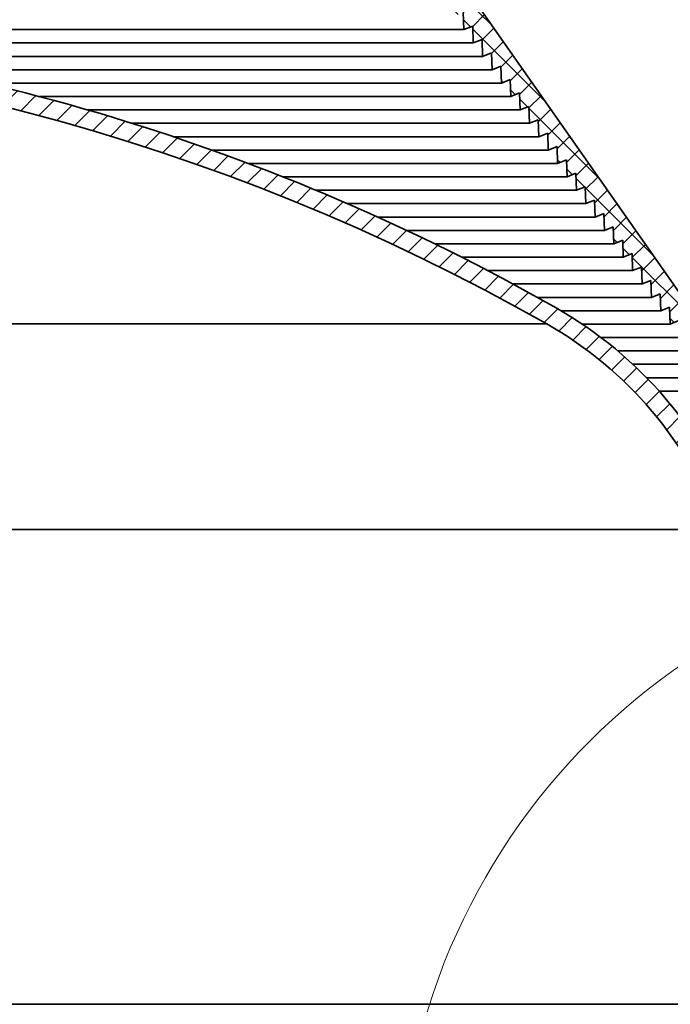
# Model space of a CAD drawing. Units: inches. Extents: x 2 to 154, y 1 to 99.
# Drawn here: x 72 to 77, y 74 to 82 of the extents above; entities that cross this region are included whole.
import ezdxf

# ---------------------------------------------------------------- set-up
doc = ezdxf.new("R2010")
doc.units = ezdxf.units.IN
doc.header["$MEASUREMENT"] = 0
doc.linetypes.add('SLD-Solid', pattern=[0])
doc.styles.add('SLDTEXTSTYLE0', font='GOTHIC.TTF', dxfattribs={"width": 0.913})
doc.dimstyles.new('SLDDIMSTYLE1', dxfattribs={"dimtxt": 0.8333333333333334, "dimasz": 0.7499999999999999, "dimexe": 0, "dimexo": 0.0625, "dimgap": 0.2083333333333333, "dimtad": 0, "dimtih": 1, "dimtoh": 1, "dimrnd": 1e-09, "dimzin": 12, "dimdsep": 46, "dimtxsty": 'SLDTEXTSTYLE0', "dimsah": 1, "dimcen": 0.09, "dimadec": 0, "dimazin": 3, "dimtfac": 1, "dimtofl": 0, "dimtmove": 0, "dimatfit": 3, "dimfxl": 1, "dimfrac": 2, "dimtolj": 1, "dimtzin": 12, "dimarcsym": 0})
doc.dimstyles.new('SLDDIMSTYLE2', dxfattribs={"dimtxt": 0.8333333333333334, "dimasz": 0.7499999999999999, "dimexe": 0, "dimexo": 0.0625, "dimgap": 0.2083333333333333, "dimtad": 0, "dimtih": 1, "dimtoh": 1, "dimdec": 1, "dimrnd": 1e-09, "dimzin": 12, "dimdsep": 46, "dimtxsty": 'SLDTEXTSTYLE0', "dimsah": 1, "dimcen": 0.09, "dimadec": 0, "dimazin": 3, "dimtfac": 1, "dimtdec": 1, "dimtofl": 0, "dimtmove": 0, "dimatfit": 3, "dimfxl": 1, "dimfrac": 2, "dimtolj": 1, "dimtzin": 12, "dimarcsym": 0})

# ---------------------------------------------------------------- blocks, each defined once
blk = doc.blocks.new('_D_4')
at = {"color": 7, "linetype": 'SLD-Solid', "lineweight": 0}
for p, q in [((54.65843226423852, 72.00806007410708), (54.65843226423852, 90.41866717837533)), ((81.97343226423853, 72.00806007410708), (81.97343226423853, 90.41866717837533)), ((54.65843226423852, 90.29366717837533), (59.09137947476623, 90.29366717837533)), ((81.97343226423853, 90.29366717837533), (77.54048505371084, 90.29366717837533))]:
    blk.add_line(p, q, dxfattribs=at)
at = {"color": 7, "linetype": 'SLD-Solid', "lineweight": 18}
for points in [[(54.65843226423852, 90.29366717837533), (55.40843226423852, 90.17828256299072), (55.40843226423852, 90.40905179375994)], [(81.97343226423853, 90.29366717837533), (81.22343226423853, 90.40905179375994), (81.22343226423853, 90.17828256299072)]]:
    blk.add_solid(points, dxfattribs=at)
at = {"color": 7, "linetype": 'SLD-Solid', "lineweight": 18, "char_height": 0.8333333333333333, "attachment_point": 1, "style": 'SLDTEXTSTYLE0'}
for s, insert in [('[687]', (67.00188905751114, 92.68219434922561)), ('27"', (67.52812356507187, 91.35812028504219)), ('MINIMUM INSIDE', (63.95250589757894, 90.03404622085877)), ('DIMENSION OF SQUARE FLASHING', (59.26037516814019, 88.70997215667535))]:
    blk.add_mtext(s, dxfattribs=dict(at, insert=insert))
blk = doc.blocks.new('_D_6')
at = {"color": 7, "linetype": 'SLD-Solid', "lineweight": 0}
for p, q in [((70.12721951342833, 85.41177741459595), (94.08660155557706, 85.41177741459595)), ((93.96160155557705, 85.41177741459595), (93.96160155557705, 75.86660867048398)), ((92.26870021211784, 75.52864564132837), (92.01522799525051, 75.52864564132837)), ((92.01522799525051, 75.52864564132837), (92.01522799525051, 74.20457157714495)), ((95.6545027523713, 75.52864564132837), (95.90797496923862, 75.52864564132837)), ((95.90797496923862, 75.52864564132837), (95.90797496923862, 74.20457157714495)), ((92.01522799525051, 74.20457157714495), (92.26870021211784, 74.20457157714495)), ((95.90797496923862, 74.20457157714495), (95.6545027523713, 74.20457157714495)), ((93.96160155557705, 63.37931007410709), (93.96160155557705, 72.9244788182191)), ((89.36593226423852, 63.37931007410709), (94.08660155557706, 63.37931007410709))]:
    blk.add_line(p, q, dxfattribs=at)
at = {"color": 7, "linetype": 'SLD-Solid', "lineweight": 18}
for centre, radius, start, end in [((94.53490411607028, 74.31105298706261), 3.10047409737944, 153.4349488229219, 206.5650511770787), ((93.38829877508635, 74.31105298706261), 3.100474097379453, 333.434948822923, 26.56505117707799)]:
    blk.add_arc(centre, radius, start, end, dxfattribs=at)
for points in [[(93.96160155557705, 85.41177741459595), (93.84621694019243, 84.66177741459595), (94.07698617096166, 84.66177741459595)], [(93.96160155557705, 63.37931007410709), (94.07698617096166, 64.12931007410708), (93.84621694019243, 64.12931007410708)]]:
    blk.add_solid(points, dxfattribs=at)
at = {"color": 7, "linetype": 'SLD-Solid', "lineweight": 18, "char_height": 0.8333333333333333, "attachment_point": 1, "style": 'SLDTEXTSTYLE0'}
for s, insert in [('559.62', (92.26870021211784, 75.26902468381182)), ('22"', (93.17379274641164, 73.98893207155092))]:
    blk.add_mtext(s, dxfattribs=dict(at, insert=insert))

msp = doc.modelspace()

# ---------------------------------------------------------------- hatches: boundary and pattern name
at = {"linetype": 'SLD-Solid', "lineweight": 18}
h = msp.add_hatch(dxfattribs=at)
h.set_pattern_fill('ANSI37', style=0)
h.set_pattern_definition([(45, (0, 0), (-0.08838834764831845, 0.08838834764831845), []), (135, (0, 0), (-0.08838834764831845, -0.08838834764831843), [])])
edge = h.paths.add_edge_path(flags=0)
edge.add_line((65.35784594508934, 84.85578937495701), (65.45169098564953, 84.78246959364833))
edge.add_line((65.45169098564953, 84.78246959364833), (65.476451410515, 84.89895823399381))
edge.add_line((65.476451410515, 84.89895823399381), (65.57029645107521, 84.82563845268513))
edge.add_line((65.57029645107521, 84.82563845268513), (65.59505687594066, 84.9421270930306))
edge.add_line((65.59505687594066, 84.9421270930306), (65.68890191650087, 84.86880731172192))
edge.add_line((65.68890191650087, 84.86880731172192), (65.71366234136632, 84.9852959520674))
edge.add_line((65.71366234136632, 84.9852959520674), (65.80750738192653, 84.91197617075872))
edge.add_line((65.80750738192653, 84.91197617075872), (65.83226780679199, 85.0284648111042))
edge.add_line((65.83226780679199, 85.0284648111042), (65.92611284735219, 84.95514502979552))
edge.add_line((65.92611284735219, 84.95514502979552), (65.95087327221765, 85.071633670141))
edge.add_line((65.95087327221765, 85.071633670141), (66.04471831277786, 84.99831388883231))
edge.add_line((66.04471831277786, 84.99831388883231), (66.06947873764331, 85.1148025291778))
edge.add_line((66.06947873764331, 85.1148025291778), (66.16332377820352, 85.04148274786911))
edge.add_line((66.16332377820352, 85.04148274786911), (66.18808420306897, 85.15797138821459))
edge.add_line((66.18808420306897, 85.15797138821459), (66.25613387984761, 85.10480515385898))
edge.add_arc((66.29259797161949, 85.15125810840725), 0.05905511811023725, 231.8692139266403, 290.0000000000054)
edge.add_line((66.31279601157966, 85.09576444969943), (66.57109450976887, 85.18977741459595))
edge.add_line((66.57109450976887, 85.18977741459595), (70.06077001870818, 85.18977741459595))
edge.add_line((70.06077001870818, 85.18977741459595), (70.31906851689737, 85.09576444969943))
edge.add_arc((70.33926655685755, 85.15125810840725), 0.05905511811023725, 249.9999999999962, 308.1307860733613)
edge.add_line((70.37573064862943, 85.10480515385898), (70.44378032540808, 85.15797138821459))
edge.add_line((70.44378032540808, 85.15797138821459), (70.46854075027352, 85.04148274786911))
edge.add_line((70.46854075027352, 85.04148274786911), (70.56238579083374, 85.1148025291778))
edge.add_line((70.56238579083374, 85.1148025291778), (70.58714621569919, 84.99831388883231))
edge.add_line((70.58714621569919, 84.99831388883231), (70.6809912562594, 85.071633670141))
edge.add_line((70.6809912562594, 85.071633670141), (70.70575168112485, 84.95514502979552))
edge.add_line((70.70575168112485, 84.95514502979552), (70.79959672168506, 85.0284648111042))
edge.add_line((70.79959672168506, 85.0284648111042), (70.82435714655051, 84.91197617075872))
edge.add_line((70.82435714655051, 84.91197617075872), (70.91820218711072, 84.9852959520674))
edge.add_line((70.91820218711072, 84.9852959520674), (70.94296261197618, 84.86880731172192))
edge.add_line((70.94296261197618, 84.86880731172192), (71.0368076525364, 84.9421270930306))
edge.add_line((71.0368076525364, 84.9421270930306), (71.06156807740184, 84.82563845268513))
edge.add_line((71.06156807740184, 84.82563845268513), (71.15541311796204, 84.89895823399381))
edge.add_line((71.15541311796204, 84.89895823399381), (71.1801735428275, 84.78246959364833))
edge.add_line((71.1801735428275, 84.78246959364833), (71.2740185833877, 84.85578937495701))
edge.add_line((71.2740185833877, 84.85578937495701), (71.29877900825316, 84.73930073461153))
edge.add_line((71.29877900825316, 84.73930073461153), (71.39262404881335, 84.81262051592039))
edge.add_line((71.39262404881335, 84.81262051592039), (71.41738447367888, 84.69613187557474))
edge.add_line((71.41738447367888, 84.69613187557474), (71.51122951423913, 84.76945165688342))
edge.add_line((71.51122951423913, 84.76945165688342), (71.53598993910447, 84.65296301653807))
edge.add_line((71.53598993910447, 84.65296301653807), (71.62983497966471, 84.72628279784661))
edge.add_line((71.62983497966471, 84.72628279784661), (71.65459540453014, 84.60979415750126))
edge.add_line((71.65459540453014, 84.60979415750126), (71.74844044509035, 84.68311393880992))
edge.add_line((71.74844044509035, 84.68311393880992), (71.77320086995582, 84.56662529846442))
edge.add_line((71.77320086995582, 84.56662529846442), (71.86704591051603, 84.6399450797731))
edge.add_line((71.86704591051603, 84.6399450797731), (71.89180633538146, 84.52345643942759))
edge.add_line((71.89180633538146, 84.52345643942759), (71.98565137594169, 84.59677622073629))
edge.add_line((71.98565137594169, 84.59677622073629), (72.01041180080713, 84.48028758039077))
edge.add_line((72.01041180080713, 84.48028758039077), (72.10425684136736, 84.55360736169945))
edge.add_line((72.10425684136736, 84.55360736169945), (72.12901726623281, 84.43711872135393))
edge.add_line((72.12901726623281, 84.43711872135393), (72.21937594753409, 84.50374126883823))
edge.add_line((72.21937594753409, 84.50374126883823), (72.24041112582262, 84.38557216707581))
edge.add_line((72.24041112582262, 84.38557216707581), (72.32537111648814, 84.43866106138118))
edge.add_line((72.32537111648814, 84.43866106138118), (72.34291993551773, 84.31379472579437))
edge.add_line((72.34291993551773, 84.31379472579437), (72.42787992618327, 84.36688362009976))
edge.add_line((72.42787992618327, 84.36688362009976), (72.44542874521285, 84.24201728451294))
edge.add_line((72.44542874521285, 84.24201728451294), (72.53038873587839, 84.29510617881833))
edge.add_line((72.53038873587839, 84.29510617881833), (72.54793755490797, 84.1702398432315))
edge.add_line((72.54793755490797, 84.1702398432315), (72.63289754557351, 84.22332873753689))
edge.add_line((72.63289754557351, 84.22332873753689), (72.6504463646031, 84.09846240195007))
edge.add_line((72.6504463646031, 84.09846240195007), (72.73540635526864, 84.15155129625546))
edge.add_line((72.73540635526864, 84.15155129625546), (72.75295517429822, 84.02668496066865))
edge.add_line((72.75295517429822, 84.02668496066865), (72.83791516496376, 84.07977385497404))
edge.add_line((72.83791516496376, 84.07977385497404), (72.85546398399335, 83.9549075193872))
edge.add_line((72.85546398399335, 83.9549075193872), (72.94042397465888, 84.0079964136926))
edge.add_line((72.94042397465888, 84.0079964136926), (72.95797279368847, 83.88313007810578))
edge.add_line((72.95797279368847, 83.88313007810578), (73.042932784354, 83.93621897241117))
edge.add_line((73.042932784354, 83.93621897241117), (73.0604816033836, 83.81135263682435))
edge.add_line((73.0604816033836, 83.81135263682435), (73.14544159404912, 83.86444153112974))
edge.add_line((73.14544159404912, 83.86444153112974), (73.16299041307872, 83.73957519554291))
edge.add_line((73.16299041307872, 83.73957519554291), (73.24795040374424, 83.7926640898483))
edge.add_line((73.24795040374424, 83.7926640898483), (73.26549922277384, 83.66779775426149))
edge.add_line((73.26549922277384, 83.66779775426149), (73.35045921343936, 83.72088664856688))
edge.add_line((73.35045921343936, 83.72088664856688), (73.36800803246896, 83.59602031298006))
edge.add_line((73.36800803246896, 83.59602031298006), (73.45296802313449, 83.64910920728545))
edge.add_line((73.45296802313449, 83.64910920728545), (73.47051684216407, 83.52424287169862))
edge.add_line((73.47051684216407, 83.52424287169862), (73.55547683282961, 83.57733176600401))
edge.add_line((73.55547683282961, 83.57733176600401), (73.5730256518592, 83.45246543041719))
edge.add_line((73.5730256518592, 83.45246543041719), (73.65798564252474, 83.50555432472258))
edge.add_line((73.65798564252474, 83.50555432472258), (73.67553446155432, 83.38068798913577))
edge.add_line((73.67553446155432, 83.38068798913577), (73.76049445221986, 83.43377688344115))
edge.add_line((73.76049445221986, 83.43377688344115), (73.77804327124944, 83.30891054785432))
edge.add_line((73.77804327124944, 83.30891054785432), (73.86300326191498, 83.3619994421597))
edge.add_line((73.86300326191498, 83.3619994421597), (73.88055208094458, 83.2371331065729))
edge.add_line((73.88055208094458, 83.2371331065729), (73.9655120716101, 83.29022200087829))
edge.add_line((73.9655120716101, 83.29022200087829), (73.98306089063969, 83.16535566529147))
edge.add_line((73.98306089063969, 83.16535566529147), (74.06802088130522, 83.21844455959686))
edge.add_line((74.06802088130522, 83.21844455959686), (74.08556970033482, 83.09357822401003))
edge.add_line((74.08556970033482, 83.09357822401003), (74.17052969100034, 83.14666711831542))
edge.add_line((74.17052969100034, 83.14666711831542), (74.18807851002994, 83.0218007827286))
edge.add_line((74.18807851002994, 83.0218007827286), (74.27303850069546, 83.074889677034))
edge.add_line((74.27303850069546, 83.074889677034), (74.29058731972506, 82.95002334144718))
edge.add_line((74.29058731972506, 82.95002334144718), (74.37554731039059, 83.00311223575257))
edge.add_line((74.37554731039059, 83.00311223575257), (74.39309612942019, 82.87824590016574))
edge.add_line((74.39309612942019, 82.87824590016574), (74.47805612008571, 82.93133479447111))
edge.add_line((74.47805612008571, 82.93133479447111), (74.49560493911531, 82.80646845888431))
edge.add_line((74.49560493911531, 82.80646845888431), (74.58056492978083, 82.8595573531897))
edge.add_line((74.58056492978083, 82.8595573531897), (74.59811374881042, 82.73469101760288))
edge.add_line((74.59811374881042, 82.73469101760288), (74.68307373947596, 82.78777991190829))
edge.add_line((74.68307373947596, 82.78777991190829), (74.70062255850554, 82.66291357632144))
edge.add_line((74.70062255850554, 82.66291357632144), (74.78558254917108, 82.71600247062683))
edge.add_line((74.78558254917108, 82.71600247062683), (74.80313136820067, 82.59113613504002))
edge.add_line((74.80313136820067, 82.59113613504002), (74.8880913588662, 82.6442250293454))
edge.add_line((74.8880913588662, 82.6442250293454), (74.9056401778958, 82.51935869375859))
edge.add_line((74.9056401778958, 82.51935869375859), (74.99060016856133, 82.572447588064))
edge.add_line((74.99060016856133, 82.572447588064), (75.00814898759091, 82.44758125247715))
edge.add_line((75.00814898759091, 82.44758125247715), (75.09310897825645, 82.50067014678257))
edge.add_line((75.09310897825645, 82.50067014678257), (75.11065779728604, 82.37580381119572))
edge.add_line((75.11065779728604, 82.37580381119572), (75.19561778795158, 82.42889270550111))
edge.add_line((75.19561778795158, 82.42889270550111), (75.21316660698118, 82.3040263699143))
edge.add_line((75.21316660698118, 82.3040263699143), (75.2981265976467, 82.35711526421969))
edge.add_line((75.2981265976467, 82.35711526421969), (75.3156754166763, 82.23224892863286))
edge.add_line((75.3156754166763, 82.23224892863286), (75.40063540734182, 82.28533782293827))
edge.add_line((75.40063540734182, 82.28533782293827), (75.41818422637141, 82.16047148735143))
edge.add_line((75.41818422637141, 82.16047148735143), (75.49359948789616, 82.20401565251612))
edge.add_line((75.49359948789616, 82.20401565251612), (75.50769421809437, 82.08326539893729))
edge.add_line((75.50769421809437, 82.08326539893729), (75.5752625233229, 82.11056476628492))
edge.add_line((75.5752625233229, 82.11056476628492), (75.5798125243804, 81.98026978356526))
edge.add_line((75.5798125243804, 81.98026978356526), (75.64738082960892, 82.0075691509129))
edge.add_line((75.64738082960892, 82.0075691509129), (75.65193083066642, 81.87727416819324))
edge.add_line((75.65193083066642, 81.87727416819324), (75.71949913589495, 81.9045735355409))
edge.add_line((75.71949913589495, 81.9045735355409), (75.72404913695244, 81.77427855282123))
edge.add_line((75.72404913695244, 81.77427855282123), (75.79161744218098, 81.80157792016885))
edge.add_line((75.79161744218098, 81.80157792016885), (75.79616744323847, 81.67128293744923))
edge.add_line((75.79616744323847, 81.67128293744923), (75.86373574846701, 81.69858230479683))
edge.add_line((75.86373574846701, 81.69858230479683), (75.8682857495245, 81.56828732207723))
edge.add_line((75.8682857495245, 81.56828732207723), (75.93585405475304, 81.59558668942488))
edge.add_line((75.93585405475304, 81.59558668942488), (75.94040405581053, 81.46529170670522))
edge.add_line((75.94040405581053, 81.46529170670522), (76.00797236103905, 81.49259107405283))
edge.add_line((76.00797236103905, 81.49259107405283), (76.01252236209656, 81.36229609133322))
edge.add_line((76.01252236209656, 81.36229609133322), (76.08009066732508, 81.38959545868083))
edge.add_line((76.08009066732508, 81.38959545868083), (76.08464066838258, 81.25930047596121))
edge.add_line((76.08464066838258, 81.25930047596121), (76.15220897361111, 81.2865998433088))
edge.add_line((76.15220897361111, 81.2865998433088), (76.1567589746686, 81.1563048605892))
edge.add_line((76.1567589746686, 81.1563048605892), (76.22432727989714, 81.18360422793685))
edge.add_line((76.22432727989714, 81.18360422793685), (76.22887728095465, 81.05330924521718))
edge.add_line((76.22887728095465, 81.05330924521718), (76.29644558618317, 81.0806086125648))
edge.add_line((76.29644558618317, 81.0806086125648), (76.30099558724066, 80.95031362984518))
edge.add_line((76.30099558724066, 80.95031362984518), (76.3685638924692, 80.97761299719278))
edge.add_line((76.3685638924692, 80.97761299719278), (76.37311389352669, 80.84731801447317))
edge.add_line((76.37311389352669, 80.84731801447317), (76.44068219875523, 80.87461738182083))
edge.add_line((76.44068219875523, 80.87461738182083), (76.44523219981272, 80.74432239910116))
edge.add_line((76.44523219981272, 80.74432239910116), (76.51280050504124, 80.77162176644876))
edge.add_line((76.51280050504124, 80.77162176644876), (76.51735050609875, 80.64132678372916))
edge.add_line((76.51735050609875, 80.64132678372916), (76.58491881132727, 80.66862615107678))
edge.add_line((76.58491881132727, 80.66862615107678), (76.58946881238477, 80.53833116835716))
edge.add_line((76.58946881238477, 80.53833116835716), (76.6570371176133, 80.56563053570476))
edge.add_line((76.6570371176133, 80.56563053570476), (76.6615871186708, 80.43533555298515))
edge.add_line((76.6615871186708, 80.43533555298515), (76.72915542389933, 80.4626349203328))
edge.add_line((76.72915542389933, 80.4626349203328), (76.73370542495684, 80.33233993761314))
edge.add_line((76.73370542495684, 80.33233993761314), (76.80127373018536, 80.35963930496074))
edge.add_line((76.80127373018536, 80.35963930496074), (76.80582373124285, 80.22934432224112))
edge.add_line((76.80582373124285, 80.22934432224112), (76.87339203647139, 80.25664368958876))
edge.add_line((76.87339203647139, 80.25664368958876), (76.87794203752888, 80.12634870686912))
edge.add_line((76.87794203752888, 80.12634870686912), (76.94551034275742, 80.15364807421673))
edge.add_line((76.94551034275742, 80.15364807421673), (76.95006034381491, 80.02335309149711))
edge.add_line((76.95006034381491, 80.02335309149711), (77.01762864904344, 80.05065245884475))
edge.add_line((77.01762864904344, 80.05065245884475), (77.02217865010094, 79.9203574761251))
edge.add_line((77.02217865010094, 79.9203574761251), (77.08974695532946, 79.94765684347273))
edge.add_line((77.08974695532946, 79.94765684347273), (77.09429695638697, 79.8173618607531))
edge.add_line((77.09429695638697, 79.8173618607531), (77.16186526161549, 79.8446612281007))
edge.add_line((77.16186526161549, 79.8446612281007), (77.166415262673, 79.7143662453811))
edge.add_line((77.166415262673, 79.7143662453811), (77.23398356790152, 79.74166561272875))
edge.add_line((77.23398356790152, 79.74166561272875), (77.23853356895901, 79.61137063000909))
edge.add_line((77.23853356895901, 79.61137063000909), (77.30610187418755, 79.63866999735669))
edge.add_line((77.30610187418755, 79.63866999735669), (77.31065187524504, 79.50837501463708))
edge.add_line((77.31065187524504, 79.50837501463708), (77.37822018047358, 79.5356743819847))
edge.add_line((77.37822018047358, 79.5356743819847), (77.38277018153107, 79.40537939926506))
edge.add_line((77.38277018153107, 79.40537939926506), (77.45033848675959, 79.43267876661268))
edge.add_line((77.45033848675959, 79.43267876661268), (77.4548884878171, 79.30238378389306))
edge.add_line((77.4548884878171, 79.30238378389306), (77.52245679304563, 79.32968315124069))
edge.add_line((77.52245679304563, 79.32968315124069), (77.52700679410313, 79.19938816852105))
edge.add_line((77.52700679410313, 79.19938816852105), (77.59457509933166, 79.22668753586866))
edge.add_line((77.59457509933166, 79.22668753586866), (77.59912510038916, 79.09639255314904))
edge.add_line((77.59912510038916, 79.09639255314904), (77.66669340561768, 79.12369192049665))
edge.add_line((77.66669340561768, 79.12369192049665), (77.67124340667519, 78.99339693777705))
edge.add_line((77.67124340667519, 78.99339693777705), (77.73881171190371, 79.02069630512466))
edge.add_line((77.73881171190371, 79.02069630512466), (77.7433617129612, 78.89040132240503))
edge.add_line((77.7433617129612, 78.89040132240503), (77.81093001818974, 78.91770068975268))
edge.add_line((77.81093001818974, 78.91770068975268), (77.81548001924723, 78.78740570703302))
edge.add_line((77.81548001924723, 78.78740570703302), (77.88304832447577, 78.81470507438061))
edge.add_line((77.88304832447577, 78.81470507438061), (77.88759832553328, 78.68441009166101))
edge.add_line((77.88759832553328, 78.68441009166101), (77.9551666307618, 78.71170945900863))
edge.add_line((77.9551666307618, 78.71170945900863), (77.95971663181929, 78.581414476289))
edge.add_line((77.95971663181929, 78.581414476289), (78.02728493704782, 78.60871384363664))
edge.add_line((78.02728493704782, 78.60871384363664), (78.03183493810532, 78.47841886091699))
edge.add_line((78.03183493810532, 78.47841886091699), (78.09940324333385, 78.50571822826461))
edge.add_line((78.09940324333385, 78.50571822826461), (78.10395324439133, 78.37542324554498))
edge.add_line((78.10395324439133, 78.37542324554498), (78.17152154961988, 78.40272261289259))
edge.add_line((78.17152154961988, 78.40272261289259), (78.17607155067738, 78.27242763017297))
edge.add_line((78.17607155067738, 78.27242763017297), (78.24363985590591, 78.29972699752057))
edge.add_line((78.24363985590591, 78.29972699752057), (78.2481898569634, 78.16943201480096))
edge.add_line((78.2481898569634, 78.16943201480096), (78.31575816219194, 78.19673138214861))
edge.add_line((78.31575816219194, 78.19673138214861), (78.32030816324942, 78.06643639942897))
edge.add_line((78.32030816324942, 78.06643639942897), (78.38787646847796, 78.09373576677656))
edge.add_line((78.38787646847796, 78.09373576677656), (78.39242646953547, 77.96344078405696))
edge.add_line((78.39242646953547, 77.96344078405696), (78.459994774764, 77.99074015140457))
edge.add_line((78.459994774764, 77.99074015140457), (78.4645447758215, 77.86044516868495))
edge.add_line((78.4645447758215, 77.86044516868495), (78.53211308105001, 77.88774453603259))
edge.add_line((78.53211308105001, 77.88774453603259), (78.53666308210752, 77.75744955331292))
edge.add_line((78.53666308210752, 77.75744955331292), (78.60423138733604, 77.78474892066053))
edge.add_line((78.60423138733604, 77.78474892066053), (78.60878138839354, 77.65445393794093))
edge.add_line((78.60878138839354, 77.65445393794093), (78.67634969362207, 77.68175330528854))
edge.add_line((78.67634969362207, 77.68175330528854), (78.68089969467957, 77.55145832256892))
edge.add_line((78.68089969467957, 77.55145832256892), (78.7484679999081, 77.57875768991651))
edge.add_line((78.7484679999081, 77.57875768991651), (78.7530180009656, 77.44846270719691))
edge.add_line((78.7530180009656, 77.44846270719691), (78.82058630619413, 77.47576207454456))
edge.add_line((78.82058630619413, 77.47576207454456), (78.82513630725164, 77.3454670918249))
edge.add_line((78.82513630725164, 77.3454670918249), (78.89270461248017, 77.37276645917251))
edge.add_line((78.89270461248017, 77.37276645917251), (78.89725461353765, 77.24247147645289))
edge.add_line((78.89725461353765, 77.24247147645289), (78.96482291876619, 77.26977084380049))
edge.add_line((78.96482291876619, 77.26977084380049), (78.96937291982368, 77.13947586108088))
edge.add_line((78.96937291982368, 77.13947586108088), (79.03694122505222, 77.16677522842849))
edge.add_line((79.03694122505222, 77.16677522842849), (79.04149122610973, 77.03648024570887))
edge.add_line((79.04149122610973, 77.03648024570887), (79.10905953133825, 77.06377961305651))
edge.add_line((79.10905953133825, 77.06377961305651), (79.11360953239576, 76.93348463033686))
edge.add_line((79.11360953239576, 76.93348463033686), (79.18117783762428, 76.96078399768449))
edge.add_line((79.18117783762428, 76.96078399768449), (79.18572783868176, 76.83048901496485))
edge.add_line((79.18572783868176, 76.83048901496485), (79.25329614391029, 76.85778838231246))
edge.add_line((79.25329614391029, 76.85778838231246), (79.25784614496779, 76.72749339959284))
edge.add_line((79.25784614496779, 76.72749339959284), (79.32541445019633, 76.75479276694047))
edge.add_line((79.32541445019633, 76.75479276694047), (79.32996445125383, 76.62449778422084))
edge.add_line((79.32996445125383, 76.62449778422084), (79.3757255622293, 76.64298647317833))
edge.add_arc((78.56362921218918, 76.31721888999749), 0.8749999999999997, 8.723225590000709, 21.85789297954119, ccw=False)
edge.add_line((79.42850764098623, 76.44992270833568), (79.7524068886972, 74.33895502137041))
edge.add_arc((79.45587714168106, 74.29345656936874), 0.3000000000000019, 1.5000000000031264, 8.723225590000993, ccw=False)
edge.add_line((79.75577433917371, 74.30130965386113), (79.78876813774428, 73.04132732009437))
edge.add_line((79.78876813774428, 73.04132732009437), (79.92168770170714, 73.04132732009437))
edge.add_line((79.92168770170714, 73.04132732009437), (79.88972077304456, 74.26209507417659))
edge.add_arc((79.77242617907176, 74.25902360713825), 0.1173348016788405, 1.500000000037853, 8.723225589999146)
edge.add_line((79.88840370926515, 74.27681877994594), (79.55206170224297, 76.46888039666969))
edge.add_arc((78.56362921218918, 76.31721888999749), 1, 8.723225590000524, 35.0000000000003)
edge.add_line((79.38278125647817, 76.89079532634854), (75.69403309864693, 82.15887365532892))
edge.add_arc((74.87488105435793, 81.5852972189779), 1, 34.99999999999849, 54.9999999999997)
edge.add_line((75.44845749070898, 82.40444926326688), (72.38892234730449, 84.54675883409625))
edge.add_arc((71.81534591095344, 83.72760678980728), 1, 54.99999999999923, 69.9999999999999)
edge.add_line((72.15736605427911, 84.66729941059319), (70.14454631329558, 85.39990588325459))
edge.add_arc((70.07721951342833, 85.21492702089517), 0.1968503937007874, 70.00000000000168, 90)
edge.add_line((70.07721951342833, 85.41177741459595), (66.55464501504872, 85.41177741459595))
edge.add_arc((66.55464501504872, 85.21492702089517), 0.1968503937007874, 90, 110.0000000000022)
edge.add_line((66.48731821518146, 85.39990588325459), (64.47449847419794, 84.66729941059319))
edge.add_arc((64.81651861752361, 83.72760678980728), 1, 110.0000000000001, 125.000000000001)
edge.add_line((64.24294218117255, 84.54675883409627), (61.18340703776807, 82.40444926326688))
edge.add_arc((61.75698347411912, 81.5852972189779), 1, 125.0000000000003, 145.0000000000006)
edge.add_line((60.93783142983013, 82.15887365532893), (57.24908327199887, 76.89079532634854))
edge.add_arc((58.06823531628787, 76.31721888999749), 1, 145.0000000000002, 171.2767744099995)
edge.add_line((57.07980282623409, 76.46888039666969), (56.7434608192119, 74.27681877994594))
edge.add_arc((56.85943834940529, 74.25902360713825), 0.1173348016788405, 171.2767744100003, 178.5000000000039)
edge.add_line((56.74214375543248, 74.2620950741765), (56.69043353268825, 72.28736133766785))
edge.add_arc((56.65956661571992, 72.31179976103924), 0.03937007874015748, 270, 321.63010235407097, ccw=False)
edge.add_line((56.65956661571992, 72.27242968229909), (56.34742832723065, 72.27242968229909))
edge.add_line((56.34742832723065, 72.27242968229909), (56.34742832723065, 72.15431944607862))
edge.add_line((56.34742832723065, 72.15431944607862), (56.58364879967159, 72.15431944607862))
edge.add_arc((56.6623889571519, 72.15431944607862), 0.07874015748031558, 180, 360.0000000000008)
edge.add_line((56.74112911463222, 72.15431944607862), (56.74316400668562, 72.15431944607862))
edge.add_arc((56.74316400668564, 72.23305960355893), 0.07874015748031496, 269.9999999999905, 358.4999999999991)
edge.add_line((56.82187718188056, 72.23099842652681), (56.87609018930333, 74.30130965386113))
edge.add_arc((57.175987386796, 74.29345656936874), 0.3000000000000019, 171.2767744099976, 178.4999999999954, ccw=False)
edge.add_line((56.87945763977986, 74.33895502137041), (57.20335688749081, 76.44992270833568))
edge.add_arc((58.06823531628787, 76.31721888999749), 0.8749999999999997, 158.1421070204575, 171.2767744099978, ccw=False)
edge.add_line((57.25613896624773, 76.64298647317833), (57.30190007722322, 76.62449778422084))
edge.add_line((57.30190007722322, 76.62449778422084), (57.30645007828071, 76.75479276694047))
edge.add_line((57.30645007828071, 76.75479276694047), (57.37401838350925, 76.72749339959284))
edge.add_line((57.37401838350925, 76.72749339959284), (57.37856838456675, 76.85778838231246))
edge.add_line((57.37856838456675, 76.85778838231246), (57.44613668979528, 76.83048901496485))
edge.add_line((57.44613668979528, 76.83048901496485), (57.45068669085278, 76.96078399768449))
edge.add_line((57.45068669085278, 76.96078399768449), (57.5182549960813, 76.93348463033686))
edge.add_line((57.5182549960813, 76.93348463033686), (57.5228049971388, 77.06377961305651))
edge.add_line((57.5228049971388, 77.06377961305651), (57.59037330236733, 77.03648024570887))
edge.add_line((57.59037330236733, 77.03648024570887), (57.59492330342483, 77.16677522842849))
edge.add_line((57.59492330342483, 77.16677522842849), (57.66249160865336, 77.13947586108088))
edge.add_line((57.66249160865336, 77.13947586108088), (57.66704160971085, 77.26977084380049))
edge.add_line((57.66704160971085, 77.26977084380049), (57.73460991493939, 77.24247147645289))
edge.add_line((57.73460991493939, 77.24247147645289), (57.73915991599688, 77.37276645917251))
edge.add_line((57.73915991599688, 77.37276645917251), (57.80672822122541, 77.3454670918249))
edge.add_line((57.80672822122541, 77.3454670918249), (57.81127822228292, 77.47576207454456))
edge.add_line((57.81127822228292, 77.47576207454456), (57.87884652751144, 77.44846270719691))
edge.add_line((57.87884652751144, 77.44846270719691), (57.88339652856894, 77.57875768991651))
edge.add_line((57.88339652856894, 77.57875768991651), (57.95096483379748, 77.55145832256892))
edge.add_line((57.95096483379748, 77.55145832256892), (57.95551483485497, 77.68175330528854))
edge.add_line((57.95551483485497, 77.68175330528854), (58.02308314008351, 77.65445393794093))
edge.add_line((58.02308314008351, 77.65445393794093), (58.027633141141, 77.78474892066053))
edge.add_line((58.027633141141, 77.78474892066053), (58.09520144636953, 77.75744955331292))
edge.add_line((58.09520144636953, 77.75744955331292), (58.09975144742702, 77.88774453603259))
edge.add_line((58.09975144742702, 77.88774453603259), (58.16731975265555, 77.86044516868495))
edge.add_line((58.16731975265555, 77.86044516868495), (58.17186975371305, 77.99074015140457))
edge.add_line((58.17186975371305, 77.99074015140457), (58.23943805894159, 77.96344078405696))
edge.add_line((58.23943805894159, 77.96344078405696), (58.24398805999908, 78.09373576677656))
edge.add_line((58.24398805999908, 78.09373576677656), (58.31155636522762, 78.06643639942897))
edge.add_line((58.31155636522762, 78.06643639942897), (58.31610636628511, 78.19673138214861))
edge.add_line((58.31610636628511, 78.19673138214861), (58.38367467151364, 78.16943201480096))
edge.add_line((58.38367467151364, 78.16943201480096), (58.38822467257114, 78.29972699752057))
edge.add_line((58.38822467257114, 78.29972699752057), (58.45579297779967, 78.27242763017297))
edge.add_line((58.45579297779967, 78.27242763017297), (58.46034297885716, 78.40272261289259))
edge.add_line((58.46034297885716, 78.40272261289259), (58.5279112840857, 78.37542324554498))
edge.add_line((58.5279112840857, 78.37542324554498), (58.53246128514319, 78.50571822826461))
edge.add_line((58.53246128514319, 78.50571822826461), (58.60002959037172, 78.47841886091699))
edge.add_line((58.60002959037172, 78.47841886091699), (58.60457959142922, 78.60871384363664))
edge.add_line((58.60457959142922, 78.60871384363664), (58.67214789665775, 78.581414476289))
edge.add_line((58.67214789665775, 78.581414476289), (58.67669789771524, 78.71170945900863))
edge.add_line((58.67669789771524, 78.71170945900863), (58.74426620294377, 78.68441009166101))
edge.add_line((58.74426620294377, 78.68441009166101), (58.74881620400128, 78.81470507438061))
edge.add_line((58.74881620400128, 78.81470507438061), (58.81638450922981, 78.78740570703302))
edge.add_line((58.81638450922981, 78.78740570703302), (58.82093451028731, 78.91770068975268))
edge.add_line((58.82093451028731, 78.91770068975268), (58.88850281551584, 78.89040132240503))
edge.add_line((58.88850281551584, 78.89040132240503), (58.89305281657332, 79.02069630512466))
edge.add_line((58.89305281657332, 79.02069630512466), (58.96062112180186, 78.99339693777705))
edge.add_line((58.96062112180186, 78.99339693777705), (58.96517112285936, 79.12369192049665))
edge.add_line((58.96517112285936, 79.12369192049665), (59.03273942808789, 79.09639255314904))
edge.add_line((59.03273942808789, 79.09639255314904), (59.03728942914538, 79.22668753586866))
edge.add_line((59.03728942914538, 79.22668753586866), (59.10485773437391, 79.19938816852105))
edge.add_line((59.10485773437391, 79.19938816852105), (59.10940773543141, 79.32968315124069))
edge.add_line((59.10940773543141, 79.32968315124069), (59.17697604065994, 79.30238378389306))
edge.add_line((59.17697604065994, 79.30238378389306), (59.18152604171745, 79.43267876661268))
edge.add_line((59.18152604171745, 79.43267876661268), (59.24909434694597, 79.40537939926506))
edge.add_line((59.24909434694597, 79.40537939926506), (59.25364434800346, 79.5356743819847))
edge.add_line((59.25364434800346, 79.5356743819847), (59.321212653232, 79.50837501463708))
edge.add_line((59.321212653232, 79.50837501463708), (59.3257626542895, 79.63866999735669))
edge.add_line((59.3257626542895, 79.63866999735669), (59.39333095951802, 79.61137063000909))
edge.add_line((59.39333095951802, 79.61137063000909), (59.39788096057552, 79.74166561272875))
edge.add_line((59.39788096057552, 79.74166561272875), (59.46544926580405, 79.7143662453811))
edge.add_line((59.46544926580405, 79.7143662453811), (59.46999926686155, 79.8446612281007))
edge.add_line((59.46999926686155, 79.8446612281007), (59.53756757209007, 79.8173618607531))
edge.add_line((59.53756757209007, 79.8173618607531), (59.54211757314758, 79.94765684347273))
edge.add_line((59.54211757314758, 79.94765684347273), (59.6096858783761, 79.9203574761251))
edge.add_line((59.6096858783761, 79.9203574761251), (59.6142358794336, 80.05065245884475))
edge.add_line((59.6142358794336, 80.05065245884475), (59.68180418466213, 80.02335309149711))
edge.add_line((59.68180418466213, 80.02335309149711), (59.68635418571963, 80.15364807421673))
edge.add_line((59.68635418571963, 80.15364807421673), (59.75392249094816, 80.12634870686912))
edge.add_line((59.75392249094816, 80.12634870686912), (59.75847249200565, 80.25664368958876))
edge.add_line((59.75847249200565, 80.25664368958876), (59.82604079723419, 80.22934432224112))
edge.add_line((59.82604079723419, 80.22934432224112), (59.83059079829169, 80.35963930496074))
edge.add_line((59.83059079829169, 80.35963930496074), (59.89815910352021, 80.33233993761314))
edge.add_line((59.89815910352021, 80.33233993761314), (59.90270910457771, 80.4626349203328))
edge.add_line((59.90270910457771, 80.4626349203328), (59.97027740980624, 80.43533555298515))
edge.add_line((59.97027740980624, 80.43533555298515), (59.97482741086374, 80.56563053570476))
edge.add_line((59.97482741086374, 80.56563053570476), (60.04239571609227, 80.53833116835716))
edge.add_line((60.04239571609227, 80.53833116835716), (60.04694571714977, 80.66862615107678))
edge.add_line((60.04694571714977, 80.66862615107678), (60.11451402237829, 80.64132678372916))
edge.add_line((60.11451402237829, 80.64132678372916), (60.1190640234358, 80.77162176644876))
edge.add_line((60.1190640234358, 80.77162176644876), (60.18663232866432, 80.74432239910116))
edge.add_line((60.18663232866432, 80.74432239910116), (60.19118232972182, 80.87461738182083))
edge.add_line((60.19118232972182, 80.87461738182083), (60.25875063495035, 80.84731801447317))
edge.add_line((60.25875063495035, 80.84731801447317), (60.26330063600785, 80.97761299719278))
edge.add_line((60.26330063600785, 80.97761299719278), (60.33086894123637, 80.95031362984518))
edge.add_line((60.33086894123637, 80.95031362984518), (60.33541894229388, 81.0806086125648))
edge.add_line((60.33541894229388, 81.0806086125648), (60.4029872475224, 81.05330924521718))
edge.add_line((60.4029872475224, 81.05330924521718), (60.40753724857991, 81.18360422793685))
edge.add_line((60.40753724857991, 81.18360422793685), (60.47510555380843, 81.1563048605892))
edge.add_line((60.47510555380843, 81.1563048605892), (60.47965555486594, 81.2865998433088))
edge.add_line((60.47965555486594, 81.2865998433088), (60.54722386009446, 81.25930047596121))
edge.add_line((60.54722386009446, 81.25930047596121), (60.55177386115196, 81.38959545868083))
edge.add_line((60.55177386115196, 81.38959545868083), (60.61934216638048, 81.36229609133322))
edge.add_line((60.61934216638048, 81.36229609133322), (60.62389216743799, 81.49259107405283))
edge.add_line((60.62389216743799, 81.49259107405283), (60.69146047266651, 81.46529170670522))
edge.add_line((60.69146047266651, 81.46529170670522), (60.69601047372401, 81.59558668942488))
edge.add_line((60.69601047372401, 81.59558668942488), (60.76357877895254, 81.56828732207723))
edge.add_line((60.76357877895254, 81.56828732207723), (60.76812878001004, 81.69858230479683))
edge.add_line((60.76812878001004, 81.69858230479683), (60.83569708523857, 81.67128293744923))
edge.add_line((60.83569708523857, 81.67128293744923), (60.84024708629607, 81.80157792016885))
edge.add_line((60.84024708629607, 81.80157792016885), (60.90781539152459, 81.77427855282123))
edge.add_line((60.90781539152459, 81.77427855282123), (60.9123653925821, 81.9045735355409))
edge.add_line((60.9123653925821, 81.9045735355409), (60.97993369781063, 81.87727416819324))
edge.add_line((60.97993369781063, 81.87727416819324), (60.98448369886812, 82.0075691509129))
edge.add_line((60.98448369886812, 82.0075691509129), (61.05205200409664, 81.98026978356526))
edge.add_line((61.05205200409664, 81.98026978356526), (61.05660200515414, 82.11056476628492))
edge.add_line((61.05660200515414, 82.11056476628492), (61.12417031038267, 82.08326539893729))
edge.add_line((61.12417031038267, 82.08326539893729), (61.13826504058088, 82.20401565251612))
edge.add_line((61.13826504058088, 82.20401565251612), (61.21368030210563, 82.16047148735143))
edge.add_line((61.21368030210563, 82.16047148735143), (61.23122912113522, 82.28533782293827))
edge.add_line((61.23122912113522, 82.28533782293827), (61.31618911180075, 82.23224892863286))
edge.add_line((61.31618911180075, 82.23224892863286), (61.33373793083035, 82.35711526421969))
edge.add_line((61.33373793083035, 82.35711526421969), (61.41869792149588, 82.3040263699143))
edge.add_line((61.41869792149588, 82.3040263699143), (61.43624674052548, 82.42889270550111))
edge.add_line((61.43624674052548, 82.42889270550111), (61.521206731191, 82.37580381119572))
edge.add_line((61.521206731191, 82.37580381119572), (61.53875555022059, 82.50067014678257))
edge.add_line((61.53875555022059, 82.50067014678257), (61.62371554088612, 82.44758125247715))
edge.add_line((61.62371554088612, 82.44758125247715), (61.64126435991572, 82.572447588064))
edge.add_line((61.64126435991572, 82.572447588064), (61.72622435058124, 82.51935869375859))
edge.add_line((61.72622435058124, 82.51935869375859), (61.74377316961084, 82.6442250293454))
edge.add_line((61.74377316961084, 82.6442250293454), (61.82873316027637, 82.59113613504002))
edge.add_line((61.82873316027637, 82.59113613504002), (61.84628197930596, 82.71600247062683))
edge.add_line((61.84628197930596, 82.71600247062683), (61.9312419699715, 82.66291357632144))
edge.add_line((61.9312419699715, 82.66291357632144), (61.94879078900108, 82.78777991190829))
edge.add_line((61.94879078900108, 82.78777991190829), (62.03375077966662, 82.73469101760288))
edge.add_line((62.03375077966662, 82.73469101760288), (62.0512995986962, 82.8595573531897))
edge.add_line((62.0512995986962, 82.8595573531897), (62.13625958936174, 82.80646845888431))
edge.add_line((62.13625958936174, 82.80646845888431), (62.15380840839132, 82.93133479447111))
edge.add_line((62.15380840839132, 82.93133479447111), (62.23876839905685, 82.87824590016574))
edge.add_line((62.23876839905685, 82.87824590016574), (62.25631721808644, 83.00311223575257))
edge.add_line((62.25631721808644, 83.00311223575257), (62.34127720875198, 82.95002334144718))
edge.add_line((62.34127720875198, 82.95002334144718), (62.35882602778157, 83.074889677034))
edge.add_line((62.35882602778157, 83.074889677034), (62.4437860184471, 83.0218007827286))
edge.add_line((62.4437860184471, 83.0218007827286), (62.4613348374767, 83.14666711831542))
edge.add_line((62.4613348374767, 83.14666711831542), (62.54629482814222, 83.09357822401003))
edge.add_line((62.54629482814222, 83.09357822401003), (62.56384364717182, 83.21844455959686))
edge.add_line((62.56384364717182, 83.21844455959686), (62.64880363783735, 83.16535566529147))
edge.add_line((62.64880363783735, 83.16535566529147), (62.66635245686694, 83.29022200087829))
edge.add_line((62.66635245686694, 83.29022200087829), (62.75131244753248, 83.2371331065729))
edge.add_line((62.75131244753248, 83.2371331065729), (62.76886126656206, 83.3619994421597))
edge.add_line((62.76886126656206, 83.3619994421597), (62.85382125722759, 83.30891054785432))
edge.add_line((62.85382125722759, 83.30891054785432), (62.87137007625719, 83.43377688344115))
edge.add_line((62.87137007625719, 83.43377688344115), (62.95633006692272, 83.38068798913577))
edge.add_line((62.95633006692272, 83.38068798913577), (62.9738788859523, 83.50555432472258))
edge.add_line((62.9738788859523, 83.50555432472258), (63.05883887661784, 83.45246543041719))
edge.add_line((63.05883887661784, 83.45246543041719), (63.07638769564743, 83.57733176600401))
edge.add_line((63.07638769564743, 83.57733176600401), (63.16134768631296, 83.52424287169862))
edge.add_line((63.16134768631296, 83.52424287169862), (63.17889650534255, 83.64910920728545))
edge.add_line((63.17889650534255, 83.64910920728545), (63.26385649600808, 83.59602031298006))
edge.add_line((63.26385649600808, 83.59602031298006), (63.28140531503768, 83.72088664856688))
edge.add_line((63.28140531503768, 83.72088664856688), (63.36636530570321, 83.66779775426149))
edge.add_line((63.36636530570321, 83.66779775426149), (63.38391412473279, 83.7926640898483))
edge.add_line((63.38391412473279, 83.7926640898483), (63.46887411539833, 83.73957519554291))
edge.add_line((63.46887411539833, 83.73957519554291), (63.48642293442792, 83.86444153112974))
edge.add_line((63.48642293442792, 83.86444153112974), (63.57138292509345, 83.81135263682435))
edge.add_line((63.57138292509345, 83.81135263682435), (63.58893174412304, 83.93621897241117))
edge.add_line((63.58893174412304, 83.93621897241117), (63.67389173478857, 83.88313007810578))
edge.add_line((63.67389173478857, 83.88313007810578), (63.69144055381817, 84.0079964136926))
edge.add_line((63.69144055381817, 84.0079964136926), (63.7764005444837, 83.9549075193872))
edge.add_line((63.7764005444837, 83.9549075193872), (63.79394936351328, 84.07977385497404))
edge.add_line((63.79394936351328, 84.07977385497404), (63.87890935417882, 84.02668496066865))
edge.add_line((63.87890935417882, 84.02668496066865), (63.89645817320841, 84.15155129625546))
edge.add_line((63.89645817320841, 84.15155129625546), (63.98141816387394, 84.09846240195007))
edge.add_line((63.98141816387394, 84.09846240195007), (63.99896698290353, 84.22332873753689))
edge.add_line((63.99896698290353, 84.22332873753689), (64.08392697356906, 84.1702398432315))
edge.add_line((64.08392697356906, 84.1702398432315), (64.10147579259865, 84.29510617881833))
edge.add_line((64.10147579259865, 84.29510617881833), (64.18643578326419, 84.24201728451294))
edge.add_line((64.18643578326419, 84.24201728451294), (64.20398460229377, 84.36688362009976))
edge.add_line((64.20398460229377, 84.36688362009976), (64.28894459295931, 84.31379472579437))
edge.add_line((64.28894459295931, 84.31379472579437), (64.3064934119889, 84.43866106138118))
edge.add_line((64.3064934119889, 84.43866106138118), (64.39145340265443, 84.38557216707581))
edge.add_line((64.39145340265443, 84.38557216707581), (64.41248858094295, 84.50374126883823))
edge.add_line((64.41248858094295, 84.50374126883823), (64.50284726224423, 84.43711872135393))
edge.add_line((64.50284726224423, 84.43711872135393), (64.5276076871097, 84.55360736169945))
edge.add_line((64.5276076871097, 84.55360736169945), (64.6214527276699, 84.48028758039077))
edge.add_line((64.6214527276699, 84.48028758039077), (64.64621315253535, 84.59677622073629))
edge.add_line((64.64621315253535, 84.59677622073629), (64.74005819309558, 84.52345643942759))
edge.add_line((64.74005819309558, 84.52345643942759), (64.76481861796103, 84.6399450797731))
edge.add_line((64.76481861796103, 84.6399450797731), (64.85866365852122, 84.56662529846442))
edge.add_line((64.85866365852122, 84.56662529846442), (64.88342408338669, 84.68311393880992))
edge.add_line((64.88342408338669, 84.68311393880992), (64.97726912394691, 84.60979415750126))
edge.add_line((64.97726912394691, 84.60979415750126), (65.00202954881233, 84.72628279784661))
edge.add_line((65.00202954881233, 84.72628279784661), (65.09587458937258, 84.65296301653807))
edge.add_line((65.09587458937258, 84.65296301653807), (65.12063501423792, 84.76945165688342))
edge.add_line((65.12063501423792, 84.76945165688342), (65.21448005479816, 84.69613187557474))
edge.add_line((65.21448005479816, 84.69613187557474), (65.23924047966369, 84.81262051592039))
edge.add_line((65.23924047966369, 84.81262051592039), (65.33308552022388, 84.73930073461153))
edge.add_line((65.33308552022388, 84.73930073461153), (65.35784594508934, 84.85578937495701))
h = msp.add_hatch(dxfattribs=at)
h.set_pattern_fill('ANSI31', style=0)
h.set_pattern_definition([(45, (0, 0), (-0.08838834764831845, 0.08838834764831845), [])])
edge = h.paths.add_edge_path(flags=0)
edge.add_line((57.05098647632986, 73.82426580263882), (57.02287713015919, 73.01931944607861))
edge.add_line((57.02287713015919, 73.01931944607861), (57.16596429499392, 73.01931944607861))
edge.add_line((57.16596429499392, 73.01931944607861), (57.19389936459359, 73.81927517461037))
edge.add_arc((57.33581286203029, 73.81431944607861), 0.1420000000000005, 97.72248073029021, 177.9999999999992, ccw=False)
edge.add_arc((57.2928128620303, 74.1314172227974), 0.177999999999999, 277.7224807302924, 340.0000000000006)
edge.add_line((57.46007814853019, 74.07053763728543), (58.78895546854903, 77.72159806726253))
edge.add_arc((61.60803333090676, 76.69553763728553), 2.999999999999999, 119.62052048438699, 159.9999999999992, ccw=False)
edge.add_arc((68.31593226423853, 64.89734078584819), 16.57178533005364, 60.37947951561148, 119.6205204843869, ccw=False)
edge.add_arc((75.02383119757029, 76.69553763728553), 2.999999999999999, 19.99999999999909, 60.37947951561131, ccw=False)
edge.add_line((77.84290905992802, 77.72159806726253), (79.17178637994685, 74.07053763728543))
edge.add_arc((79.33905166644674, 74.1314172227974), 0.177999999999999, 200.0000000000018, 262.277519269716)
edge.add_arc((79.29605166644673, 73.81431944607861), 0.1420000000000005, 1.9999999999986926, 82.27751926969682, ccw=False)
edge.add_line((79.43796516388346, 73.81927517461037), (79.46590023348313, 73.01931944607861))
edge.add_line((79.46590023348313, 73.01931944607861), (79.60898739831785, 73.01931944607861))
edge.add_line((79.60898739831785, 73.01931944607861), (79.58087805214718, 73.82426580263882))
edge.add_arc((79.29605166644673, 73.81431944607861), 0.2850000000000005, 1.999999999998644, 82.27751926970299)
edge.add_arc((79.33905166644674, 74.1314172227974), 0.03499999999999905, 200.0000000000054, 262.27751926974315, ccw=False)
edge.add_line((79.30616242471925, 74.119446517781), (77.9772851047004, 77.77050694775811))
edge.add_arc((75.02383119757029, 76.69553763728553), 3.142999999999999, 20.00000000000009, 60.37947951561225)
edge.add_arc((68.31593226423853, 64.89734078584819), 16.71478533005364, 60.37947951561228, 85.89369073487863)
edge.add_line((69.51283256972303, 81.56921765345093), (69.51283256972303, 81.58105905359437))
edge.add_arc((68.31593226423853, 64.89734078584819), 16.72659635367569, 85.89659526100621, 86.68267451495528)
edge.add_line((69.28383197791082, 81.59590945873359), (69.28383197791082, 81.58407859687792))
edge.add_arc((68.31593226423853, 64.89734078584819), 16.71478533005364, 86.68032779645382, 93.37582110318627)
edge.add_line((67.33168029573457, 81.58312205890438), (67.33168029573457, 81.59495359850177))
edge.add_arc((68.31593226423853, 64.89734078584819), 16.72659635367569, 93.37343460116666, 93.64292391336082)
edge.add_line((67.25315465470894, 81.590139512589), (67.25315465470894, 81.57830455843815))
edge.add_arc((68.31593226423853, 64.89734078584819), 16.71478533005364, 93.64550155909471, 93.78037174513254)
edge.add_line((67.21389183419612, 81.57575664348673), (67.21389183419612, 81.58759340434828))
edge.add_arc((68.31593226423853, 64.89734078584819), 16.72659635367569, 93.77769846387302, 94.03382841382779)
edge.add_line((67.13929247522177, 81.58250019131087), (67.13929247522177, 81.57065981466424))
edge.add_arc((68.31593226423853, 64.89734078584819), 16.71478533005364, 94.03668352682244, 94.15812230315157)
edge.add_line((67.10395593676023, 81.56812847004022), (67.10395593676023, 81.57997064329062))
edge.add_arc((68.31593226423853, 64.89734078584819), 16.72659635367569, 94.15518099991796, 94.4249210838516)
edge.add_line((67.02543029573458, 81.57407998294798), (67.02543029573458, 81.56223362375938))
edge.add_arc((68.31593226423853, 64.89734078584819), 16.71478533005364, 94.42805406528103, 119.6205204843878)
edge.add_arc((61.60803333090676, 76.69553763728553), 3.142999999999999, 119.6205204843879, 160)
edge.add_line((58.65457942377664, 77.77050694775811), (57.32570210375781, 74.119446517781))
edge.add_arc((57.2928128620303, 74.1314172227974), 0.03499999999999905, 277.72248073027987, 340.00000000000654, ccw=False)
edge.add_arc((57.33581286203029, 73.81431944607861), 0.2850000000000005, 97.72248073029277, 178.0000000000012)

# ---------------------------------------------------------------- linework, layer by layer
at = {"color": 7, "linetype": 'SLD-Solid', "lineweight": 35}
for p, q in [((79.38278125647817, 76.89079532634854), (75.69403309864693, 82.15887365532892)), ((75.86373574846701, 81.69858230479683), (75.8682857495245, 81.56828732207723)), ((75.8682857495245, 81.56828732207723), (75.93585405475304, 81.59558668942488)), ((75.93585405475304, 81.59558668942488), (75.94040405581053, 81.4652917067052)), ((69.67893174646255, 81.56828732207723), (75.8682857495245, 81.56828732207723)), ((70.52659979099357, 81.4652917067052), (75.94040405581053, 81.4652917067052)), ((75.94040405581053, 81.4652917067052), (76.00797236103905, 81.49259107405283)), ((76.00797236103905, 81.49259107405283), (76.01252236209656, 81.36229609133322)), ((71.19504591572176, 81.36229609133322), (76.01252236209656, 81.36229609133322)), ((76.01252236209656, 81.36229609133322), (76.08009066732508, 81.38959545868083)), ((76.08009066732508, 81.38959545868083), (76.08464066838258, 81.2593004759612)), ((76.08464066838258, 81.2593004759612), (76.15220897361111, 81.2865998433088)), ((76.15220897361111, 81.2865998433088), (76.1567589746686, 81.15630486058919)), ((71.73211781670685, 81.2593004759612), (76.08464066838258, 81.2593004759612)), ((72.19280417933422, 81.15630486058919), (76.1567589746686, 81.15630486058919)), ((76.1567589746686, 81.15630486058919), (76.22432727989714, 81.18360422793685)), ((76.22432727989714, 81.18360422793685), (76.22887728095465, 81.05330924521718)), ((72.60180811050968, 81.05330924521718), (76.22887728095465, 81.05330924521718)), ((76.22887728095465, 81.05330924521718), (76.29644558618315, 81.0806086125648)), ((76.29644558618315, 81.0806086125648), (76.30099558724066, 80.95031362984518)), ((76.30099558724066, 80.95031362984518), (76.3685638924692, 80.97761299719278)), ((76.3685638924692, 80.97761299719278), (76.37311389352669, 80.84731801447317)), ((72.97276718719549, 80.95031362984518), (76.30099558724066, 80.95031362984518)), ((73.31415945356484, 80.84731801447317), (76.37311389352669, 80.84731801447317)), ((76.37311389352669, 80.84731801447317), (76.44068219875523, 80.87461738182083)), ((76.44068219875523, 80.87461738182083), (76.44523219981272, 80.74432239910116)), ((73.63168455145042, 80.74432239910116), (76.44523219981272, 80.74432239910116)), ((76.44523219981272, 80.74432239910116), (76.51280050504124, 80.77162176644876)), ((76.51280050504124, 80.77162176644876), (76.51735050609875, 80.64132678372916)), ((76.51735050609875, 80.64132678372916), (76.58491881132727, 80.66862615107678)), ((76.58491881132727, 80.66862615107678), (76.58946881238477, 80.53833116835713)), ((73.92939407744295, 80.64132678372916), (76.51735050609875, 80.64132678372916)), ((74.21029130352672, 80.53833116835713), (76.58946881238477, 80.53833116835713)), ((76.58946881238477, 80.53833116835713), (76.6570371176133, 80.56563053570476)), ((76.6570371176133, 80.56563053570476), (76.6615871186708, 80.43533555298515)), ((74.47667631396182, 80.43533555298515), (76.6615871186708, 80.43533555298515)), ((76.6615871186708, 80.43533555298515), (76.72915542389933, 80.4626349203328)), ((76.72915542389933, 80.4626349203328), (76.73370542495682, 80.33233993761313)), ((76.73370542495682, 80.33233993761313), (76.80127373018536, 80.35963930496074)), ((76.80127373018536, 80.35963930496074), (76.80582373124285, 80.22934432224112)), ((74.73035739941562, 80.33233993761313), (76.73370542495682, 80.33233993761313)), ((74.97278709139307, 80.22934432224112), (76.80582373124285, 80.22934432224112)), ((76.80582373124285, 80.22934432224112), (76.87339203647137, 80.25664368958876)), ((76.87339203647137, 80.25664368958876), (76.87794203752888, 80.12634870686912)), ((76.87794203752888, 80.12634870686912), (76.9455103427574, 80.15364807421673)), ((76.9455103427574, 80.15364807421673), (76.9500603438149, 80.02335309149711)), ((75.20515329213842, 80.12634870686912), (76.87794203752888, 80.12634870686912)), ((75.42844239492612, 80.02335309149711), (76.9500603438149, 80.02335309149711)), ((76.9500603438149, 80.02335309149711), (77.01762864904344, 80.05065245884475)), ((77.01762864904344, 80.05065245884475), (77.02217865010094, 79.9203574761251)), ((75.64348425337087, 79.9203574761251), (77.02217865010094, 79.9203574761251)), ((77.02217865010094, 79.9203574761251), (77.08974695532946, 79.94765684347273)), ((77.08974695532946, 79.94765684347273), (77.09429695638697, 79.81736186075308)), ((77.09429695638697, 79.81736186075308), (77.16186526161549, 79.8446612281007)), ((77.16186526161549, 79.8446612281007), (77.16641526267298, 79.7143662453811)), ((75.85098500155694, 79.81736186075308), (77.09429695638697, 79.81736186075308)), ((76.05155151296904, 79.7143662453811), (77.16641526267298, 79.7143662453811)), ((77.16641526267298, 79.7143662453811), (77.23398356790152, 79.74166561272875)), ((77.23398356790152, 79.74166561272875), (77.23853356895901, 79.61137063000908)), ((76.24570996445931, 79.61137063000908), (77.23853356895901, 79.61137063000908)), ((77.23853356895901, 79.61137063000908), (77.30610187418755, 79.63866999735669)), ((77.30610187418755, 79.63866999735669), (77.31065187524504, 79.50837501463707)), ((77.31065187524504, 79.50837501463707), (77.37822018047358, 79.5356743819847)), ((77.37822018047358, 79.5356743819847), (77.38277018153107, 79.40537939926506)), ((76.43392015502377, 79.50837501463707), (77.31065187524504, 79.50837501463707)), ((76.61606441699247, 79.40537939926506), (77.38277018153107, 79.40537939926506)), ((77.38277018153107, 79.40537939926506), (77.45033848675959, 79.43267876661268)), ((77.45033848675959, 79.43267876661268), (77.4548884878171, 79.30238378389306)), ((60.12527359734149, 79.30349154265224), (76.50659093113553, 79.30349154265224)), ((76.77962223522749, 79.30238378389306), (77.4548884878171, 79.30238378389306)), ((77.4548884878171, 79.30238378389306), (77.52245679304562, 79.32968315124069)), ((76.923615795158, 79.19938816852105), (77.52700679410312, 79.19938816852105)), ((77.0522159423793, 79.09639255314903), (77.59912510038914, 79.09639255314903)), ((77.16819395492843, 78.99339693777702), (77.67124340667519, 78.99339693777702)), ((77.27350281888386, 78.89040132240503), (77.7433617129612, 78.89040132240503)), ((77.36957990081427, 78.78740570703302), (77.81548001924723, 78.78740570703302)), ((58.78895546854903, 77.72159806726253), (77.842909059928, 77.72159806726253)), ((57.46007814853019, 74.07053763728543), (79.17178637994685, 74.07053763728543))]:
    msp.add_line(p, q, dxfattribs=at)
at = {"color": 7, "linetype": 'SLD-Solid', "lineweight": 18}
msp.add_circle((80.37593226423851, 72.55562616252821), 5.005540407357472, dxfattribs=at)
at = {"color": 7, "linetype": 'SLD-Solid', "lineweight": 35}
for centre, radius, start, end in [((68.31593226423853, 64.89734078584819), 16.71478533005364, 60.37947951561234, 85.89369073487863), ((68.31593226423853, 64.89734078584819), 16.57178533005365, 60.37947951561237, 119.6205204843877), ((75.02383119757027, 76.69553763728551), 3.143000000000021, 20.00000000000024, 60.37947951561237), ((75.02383119757027, 76.69553763728551), 3.000000000000015, 20.00000000000025, 60.37947951561253)]:
    msp.add_arc(centre, radius, start, end, dxfattribs=at)

# ---------------------------------------------------------------- dimensions: what is measured, and where the dimension line sits
at = {"color": 7, "linetype": 'SLD-Solid', "lineweight": 18}
dim = msp.add_linear_dim(base=(81.97343226423853, 90.29366717837534), p1=(54.65843226423852, 71.95806007410707), p2=(81.97343226423853, 71.95806007410707), text='[687]\\P27"\\PMINIMUM INSIDE\\PDIMENSION OF SQUARE FLASHING', dimstyle='SLDDIMSTYLE1', dxfattribs=at)
dim.commit()
dim.dimension.update_dxf_attribs({"geometry": '_D_4', "text_midpoint": (68.31593226423853, 90.29366717837534), "dimtype": 160})
dim = msp.add_linear_dim(base=(93.96160155557705, 63.37931007410709), p1=(70.07721951342833, 85.41177741459595), p2=(89.31593226423853, 63.37931007410709), angle=90.0000000000002, text='(<>)', dimstyle='SLDDIMSTYLE2', dxfattribs=at)
dim.commit()
dim.dimension.update_dxf_attribs({"geometry": '_D_6', "text_midpoint": (93.96160155557705, 74.39554374435151), "dimtype": 160})

doc.saveas('drawing.dxf')
